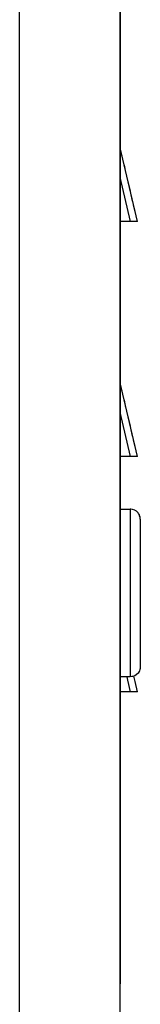
# Model space of a CAD drawing. Units: millimetres. Extents: x -895 to 696, y -1529 to 1859.
# Drawn here: x -248 to -230, y -612 to -466 of the extents above; entities that cross this region are included whole.
import ezdxf

# ---------------------------------------------------------------- set-up
doc = ezdxf.new("R2010")
doc.units = ezdxf.units.MM

# ---------------------------------------------------------------- blocks, each defined once
blk = doc.blocks.new('SE245')
at = {"color": 7, "linetype": 'Continuous'}
blk.add_line((-232.94, -617), (-232.94, 220), dxfattribs=at)
blk = doc.blocks.new('SE243')
at = {"color": 3, "linetype": 'Continuous'}
blk.add_line((-247.94, -617), (-247.94, 220), dxfattribs=at)
blk.add_blockref('SE245', (0, 0))
blk = doc.blocks.new('SE2674')
at = {"color": 7, "linetype": 'Continuous'}
blk.add_line((-232.94, 217.3), (-232.94, -608.7), dxfattribs=at)
blk = doc.blocks.new('SE2676')
at = {"color": 7, "linetype": 'Continuous'}
blk.add_line((-232.94, -608.7), (-232.94, -609.2), dxfattribs=at)
blk = doc.blocks.new('SE2677')
at = {"color": 7, "linetype": 'Continuous'}
blk.add_line((-230.72, -564.18), (-230.91, -563.38), dxfattribs=at)
blk = doc.blocks.new('SE2678')
at = {"color": 7, "linetype": 'Continuous'}
blk.add_line((-230.72, -564.18), (-230.91, -563.38), dxfattribs=at)
blk = doc.blocks.new('SE2679')
at = {"color": 7, "linetype": 'Continuous'}
blk.add_line((-232.94, -610), (-232.94, -609.2), dxfattribs=at)
blk = doc.blocks.new('SE2680')
at = {"color": 7, "linetype": 'Continuous'}
blk.add_line((-230.37, -565.7), (-231.4, -565.7), dxfattribs=at)
blk = doc.blocks.new('SE2681')
at = {"color": 7, "linetype": 'Continuous'}
blk.add_line((-230.37, -565.7), (-230.72, -564.18), dxfattribs=at)
blk = doc.blocks.new('SE2682')
at = {"color": 7, "linetype": 'Continuous'}
blk.add_line((-230.72, -564.18), (-230.91, -563.38), dxfattribs=at)
blk = doc.blocks.new('SE2683')
at = {"color": 7, "linetype": 'Continuous'}
blk.add_line((-231.4, -565.7), (-232.94, -565.7), dxfattribs=at)
blk = doc.blocks.new('SE2684')
at = {"color": 7, "linetype": 'Continuous'}
blk.add_line((-230.72, -564.18), (-230.91, -563.38), dxfattribs=at)
blk = doc.blocks.new('SE2685')
at = {"color": 7, "linetype": 'Continuous'}
blk.add_line((-230.72, -529.18), (-230.94, -528.23), dxfattribs=at)
blk = doc.blocks.new('SE2686')
at = {"color": 7, "linetype": 'Continuous'}
blk.add_line((-231.08, -527.66), (-231.36, -526.44), dxfattribs=at)
blk = doc.blocks.new('SE2687')
at = {"color": 7, "linetype": 'Continuous'}
blk.add_line((-231.42, -526.17), (-231.76, -524.73), dxfattribs=at)
blk = doc.blocks.new('SE2688')
at = {"color": 7, "linetype": 'Continuous'}
blk.add_line((-232.08, -523.36), (-232.32, -522.31), dxfattribs=at)
blk = doc.blocks.new('SE2689')
at = {"color": 7, "linetype": 'Continuous'}
blk.add_line((-232.64, -520.96), (-232.67, -520.84), dxfattribs=at)
blk = doc.blocks.new('SE2690')
at = {"color": 7, "linetype": 'Continuous'}
blk.add_line((-230.72, -529.18), (-230.94, -528.23), dxfattribs=at)
blk = doc.blocks.new('SE2691')
at = {"color": 7, "linetype": 'Continuous'}
blk.add_line((-231.08, -527.66), (-231.36, -526.44), dxfattribs=at)
blk = doc.blocks.new('SE2692')
at = {"color": 7, "linetype": 'Continuous'}
blk.add_line((-231.42, -526.17), (-231.76, -524.73), dxfattribs=at)
blk = doc.blocks.new('SE2693')
at = {"color": 7, "linetype": 'Continuous'}
blk.add_line((-232.08, -523.36), (-232.32, -522.31), dxfattribs=at)
blk = doc.blocks.new('SE2694')
at = {"color": 7, "linetype": 'Continuous'}
blk.add_line((-232.64, -520.96), (-232.67, -520.84), dxfattribs=at)
blk = doc.blocks.new('SE2695')
at = {"color": 7, "linetype": 'Continuous'}
blk.add_line((-230.37, -530.7), (-231.4, -530.7), dxfattribs=at)
blk = doc.blocks.new('SE2696')
at = {"color": 7, "linetype": 'Continuous'}
blk.add_line((-230.37, -530.7), (-232.94, -519.7), dxfattribs=at)
blk = doc.blocks.new('SE2697')
at = {"color": 7, "linetype": 'Continuous'}
blk.add_line((-230.72, -529.18), (-230.94, -528.23), dxfattribs=at)
blk = doc.blocks.new('SE2698')
at = {"color": 7, "linetype": 'Continuous'}
blk.add_line((-231.08, -527.66), (-231.36, -526.44), dxfattribs=at)
blk = doc.blocks.new('SE2699')
at = {"color": 7, "linetype": 'Continuous'}
blk.add_line((-231.42, -526.17), (-231.76, -524.73), dxfattribs=at)
blk = doc.blocks.new('SE2700')
at = {"color": 7, "linetype": 'Continuous'}
blk.add_line((-232.08, -523.36), (-232.32, -522.31), dxfattribs=at)
blk = doc.blocks.new('SE2701')
at = {"color": 7, "linetype": 'Continuous'}
blk.add_line((-232.64, -520.96), (-232.67, -520.84), dxfattribs=at)
blk = doc.blocks.new('SE2702')
at = {"color": 7, "linetype": 'Continuous'}
blk.add_line((-231.4, -530.7), (-232.94, -530.7), dxfattribs=at)
blk = doc.blocks.new('SE2703')
at = {"color": 7, "linetype": 'Continuous'}
blk.add_line((-231.4, -495.7), (-232.94, -495.7), dxfattribs=at)
blk = doc.blocks.new('SE2710')
at = {"color": 7, "linetype": 'Continuous'}
blk.add_line((-230.37, -495.7), (-231.4, -495.7), dxfattribs=at)
blk = doc.blocks.new('SE2711')
at = {"color": 7, "linetype": 'Continuous'}
blk.add_line((-230.72, -494.18), (-230.94, -493.23), dxfattribs=at)
blk = doc.blocks.new('SE2712')
at = {"color": 7, "linetype": 'Continuous'}
blk.add_line((-231.08, -492.66), (-231.36, -491.44), dxfattribs=at)
blk = doc.blocks.new('SE2713')
at = {"color": 7, "linetype": 'Continuous'}
blk.add_line((-231.42, -491.17), (-231.76, -489.73), dxfattribs=at)
blk = doc.blocks.new('SE2714')
at = {"color": 7, "linetype": 'Continuous'}
blk.add_line((-232.08, -488.36), (-232.32, -487.31), dxfattribs=at)
blk = doc.blocks.new('SE2715')
at = {"color": 7, "linetype": 'Continuous'}
blk.add_line((-232.64, -485.96), (-232.67, -485.84), dxfattribs=at)
blk = doc.blocks.new('SE2716')
at = {"color": 7, "linetype": 'Continuous'}
blk.add_line((-230.37, -495.7), (-232.94, -484.7), dxfattribs=at)
blk = doc.blocks.new('SE2717')
at = {"color": 7, "linetype": 'Continuous'}
blk.add_line((-230.72, -494.18), (-230.94, -493.23), dxfattribs=at)
blk = doc.blocks.new('SE2718')
at = {"color": 7, "linetype": 'Continuous'}
blk.add_line((-231.08, -492.66), (-231.36, -491.44), dxfattribs=at)
blk = doc.blocks.new('SE2719')
at = {"color": 7, "linetype": 'Continuous'}
blk.add_line((-231.42, -491.17), (-231.76, -489.73), dxfattribs=at)
blk = doc.blocks.new('SE2720')
at = {"color": 7, "linetype": 'Continuous'}
blk.add_line((-232.08, -488.36), (-232.32, -487.31), dxfattribs=at)
blk = doc.blocks.new('SE2721')
at = {"color": 7, "linetype": 'Continuous'}
blk.add_line((-232.64, -485.96), (-232.67, -485.84), dxfattribs=at)
blk = doc.blocks.new('SE2722')
at = {"color": 7, "linetype": 'Continuous'}
blk.add_line((-230.72, -494.18), (-230.94, -493.23), dxfattribs=at)
blk = doc.blocks.new('SE2723')
at = {"color": 7, "linetype": 'Continuous'}
blk.add_line((-231.08, -492.66), (-231.36, -491.44), dxfattribs=at)
blk = doc.blocks.new('SE2724')
at = {"color": 7, "linetype": 'Continuous'}
blk.add_line((-231.42, -491.17), (-231.76, -489.73), dxfattribs=at)
blk = doc.blocks.new('SE2725')
at = {"color": 7, "linetype": 'Continuous'}
blk.add_line((-232.08, -488.36), (-232.32, -487.31), dxfattribs=at)
blk = doc.blocks.new('SE2726')
at = {"color": 7, "linetype": 'Continuous'}
blk.add_line((-232.64, -485.96), (-232.67, -485.84), dxfattribs=at)
blk = doc.blocks.new('SE2673')
at = {"color": 3, "linetype": 'Continuous'}
for p, q in [((-231.4, -495.7), (-232.94, -489.1)), ((-231.4, -530.7), (-232.94, -524.1)), ((-231.8, -563.97), (-231.91, -563.5)), ((-231.4, -565.7), (-231.8, -563.97))]:
    blk.add_line(p, q, dxfattribs=at)
for name in ['SE2674', 'SE2716', 'SE2715', 'SE2721', 'SE2726', 'SE2714', 'SE2720', 'SE2725', 'SE2713', 'SE2719', 'SE2724', 'SE2712', 'SE2718', 'SE2723', 'SE2711', 'SE2717', 'SE2722', 'SE2703', 'SE2710', 'SE2696', 'SE2689', 'SE2694', 'SE2701', 'SE2688', 'SE2693', 'SE2700', 'SE2687', 'SE2692', 'SE2699', 'SE2686', 'SE2691', 'SE2698', 'SE2685', 'SE2690', 'SE2697', 'SE2702', 'SE2695', 'SE2677', 'SE2678', 'SE2682', 'SE2684', 'SE2681', 'SE2683', 'SE2680', 'SE2676', 'SE2679']:
    blk.add_blockref(name, (0, 0))
blk = doc.blocks.new('SE2747')
at = {"color": 7, "linetype": 'Continuous'}
blk.add_line((-232.94, -549.07), (-232.94, -563.5), dxfattribs=at)
blk = doc.blocks.new('SE2748')
at = {"color": 7, "linetype": 'Continuous'}
blk.add_line((-232.94, -538.5), (-232.94, -549.07), dxfattribs=at)
blk = doc.blocks.new('SE2749')
at = {"color": 7, "linetype": 'Continuous'}
blk.add_line((-231.44, -538.5), (-231.44, -538.53), dxfattribs=at)
blk = doc.blocks.new('SE2750')
at = {"color": 7, "linetype": 'Continuous'}
blk.add_line((-229.94, -549.3), (-229.94, -561.99), dxfattribs=at)
blk = doc.blocks.new('SE2751')
at = {"color": 7, "linetype": 'Continuous'}
blk.add_line((-229.94, -540.03), (-229.94, -549.3), dxfattribs=at)
blk = doc.blocks.new('SE2752')
at = {"color": 7, "linetype": 'Continuous'}
blk.add_line((-229.94, -561.99), (-229.97, -562.32), dxfattribs=at)
blk = doc.blocks.new('SE2753')
at = {"color": 7, "linetype": 'Continuous'}
blk.add_line((-229.97, -562.32), (-229.99, -562.37), dxfattribs=at)
blk = doc.blocks.new('SE2754')
at = {"color": 7, "linetype": 'Continuous'}
blk.add_line((-229.99, -562.37), (-230.08, -562.64), dxfattribs=at)
blk = doc.blocks.new('SE2755')
at = {"color": 7, "linetype": 'Continuous'}
blk.add_line((-230.08, -562.64), (-230.12, -562.69), dxfattribs=at)
blk = doc.blocks.new('SE2756')
at = {"color": 7, "linetype": 'Continuous'}
blk.add_line((-230.12, -562.69), (-230.26, -562.92), dxfattribs=at)
blk = doc.blocks.new('SE2757')
at = {"color": 7, "linetype": 'Continuous'}
blk.add_line((-230.26, -562.92), (-230.31, -562.97), dxfattribs=at)
blk = doc.blocks.new('SE2758')
at = {"color": 7, "linetype": 'Continuous'}
blk.add_line((-230.31, -562.97), (-230.5, -563.16), dxfattribs=at)
blk = doc.blocks.new('SE2759')
at = {"color": 7, "linetype": 'Continuous'}
blk.add_line((-230.5, -563.16), (-230.56, -563.2), dxfattribs=at)
blk = doc.blocks.new('SE2760')
at = {"color": 7, "linetype": 'Continuous'}
blk.add_line((-230.56, -563.2), (-230.78, -563.34), dxfattribs=at)
blk = doc.blocks.new('SE2761')
at = {"color": 7, "linetype": 'Continuous'}
blk.add_line((-230.78, -563.34), (-231.1, -563.45), dxfattribs=at)
blk = doc.blocks.new('SE2762')
at = {"color": 7, "linetype": 'Continuous'}
blk.add_line((-231.1, -563.45), (-231.18, -563.46), dxfattribs=at)
blk = doc.blocks.new('SE2763')
at = {"color": 7, "linetype": 'Continuous'}
blk.add_line((-229.94, -540.03), (-229.97, -539.67), dxfattribs=at)
blk = doc.blocks.new('SE2764')
at = {"color": 7, "linetype": 'Continuous'}
blk.add_line((-229.97, -539.67), (-230.04, -539.49), dxfattribs=at)
blk = doc.blocks.new('SE2765')
at = {"color": 7, "linetype": 'Continuous'}
blk.add_line((-230.04, -539.49), (-230.08, -539.36), dxfattribs=at)
blk = doc.blocks.new('SE2766')
at = {"color": 7, "linetype": 'Continuous'}
blk.add_line((-230.08, -539.36), (-230.2, -539.17), dxfattribs=at)
blk = doc.blocks.new('SE2767')
at = {"color": 7, "linetype": 'Continuous'}
blk.add_line((-230.2, -539.17), (-230.26, -539.07), dxfattribs=at)
blk = doc.blocks.new('SE2768')
at = {"color": 7, "linetype": 'Continuous'}
blk.add_line((-230.26, -539.07), (-230.43, -538.91), dxfattribs=at)
blk = doc.blocks.new('SE2769')
at = {"color": 7, "linetype": 'Continuous'}
blk.add_line((-230.43, -538.91), (-230.5, -538.84), dxfattribs=at)
blk = doc.blocks.new('SE2770')
at = {"color": 7, "linetype": 'Continuous'}
blk.add_line((-230.5, -538.84), (-230.71, -538.71), dxfattribs=at)
blk = doc.blocks.new('SE2771')
at = {"color": 7, "linetype": 'Continuous'}
blk.add_line((-230.71, -538.71), (-230.78, -538.66), dxfattribs=at)
blk = doc.blocks.new('SE2772')
at = {"color": 7, "linetype": 'Continuous'}
blk.add_line((-230.78, -538.66), (-231.1, -538.55), dxfattribs=at)
blk = doc.blocks.new('SE2773')
at = {"color": 7, "linetype": 'Continuous'}
blk.add_line((-231.1, -538.55), (-231.35, -538.52), dxfattribs=at)
blk = doc.blocks.new('SE2774')
at = {"color": 7, "linetype": 'Continuous'}
blk.add_line((-231.18, -563.46), (-231.44, -563.5), dxfattribs=at)
blk = doc.blocks.new('SE2775')
at = {"color": 7, "linetype": 'Continuous'}
blk.add_line((-231.35, -538.52), (-231.44, -538.5), dxfattribs=at)
blk = doc.blocks.new('SE2776')
at = {"color": 7, "linetype": 'Continuous'}
blk.add_line((-231.44, -563.5), (-232.94, -563.5), dxfattribs=at)
blk = doc.blocks.new('SE2777')
at = {"color": 7, "linetype": 'Continuous'}
blk.add_line((-232.94, -538.5), (-231.44, -538.5), dxfattribs=at)
blk = doc.blocks.new('SE2746')
at = {"color": 3, "linetype": 'Continuous'}
for p, q in [((-231.44, -538.53), (-231.44, -549.07)), ((-231.44, -549.07), (-231.44, -563.5))]:
    blk.add_line(p, q, dxfattribs=at)
for name in ['SE2748', 'SE2777', 'SE2749', 'SE2775', 'SE2773', 'SE2772', 'SE2771', 'SE2770', 'SE2769', 'SE2768', 'SE2767', 'SE2766', 'SE2765', 'SE2764', 'SE2763', 'SE2751', 'SE2747', 'SE2750', 'SE2758', 'SE2757', 'SE2756', 'SE2755', 'SE2754', 'SE2753', 'SE2752', 'SE2776', 'SE2774', 'SE2762', 'SE2761', 'SE2760', 'SE2759']:
    blk.add_blockref(name, (0, 0))
blk = doc.blocks.new('SE2672')
for name in ['SE2673', 'SE2746']:
    blk.add_blockref(name, (0, 0))
blk = doc.blocks.new('SE242')
for name in ['SE243', 'SE2672']:
    blk.add_blockref(name, (0, 0))
blk = doc.blocks.new('SE')
blk.add_blockref('SE242', (0, 0))

msp = doc.modelspace()

# ---------------------------------------------------------------- block references
msp.add_blockref('SE', (0, 0))

doc.saveas('drawing.dxf')
